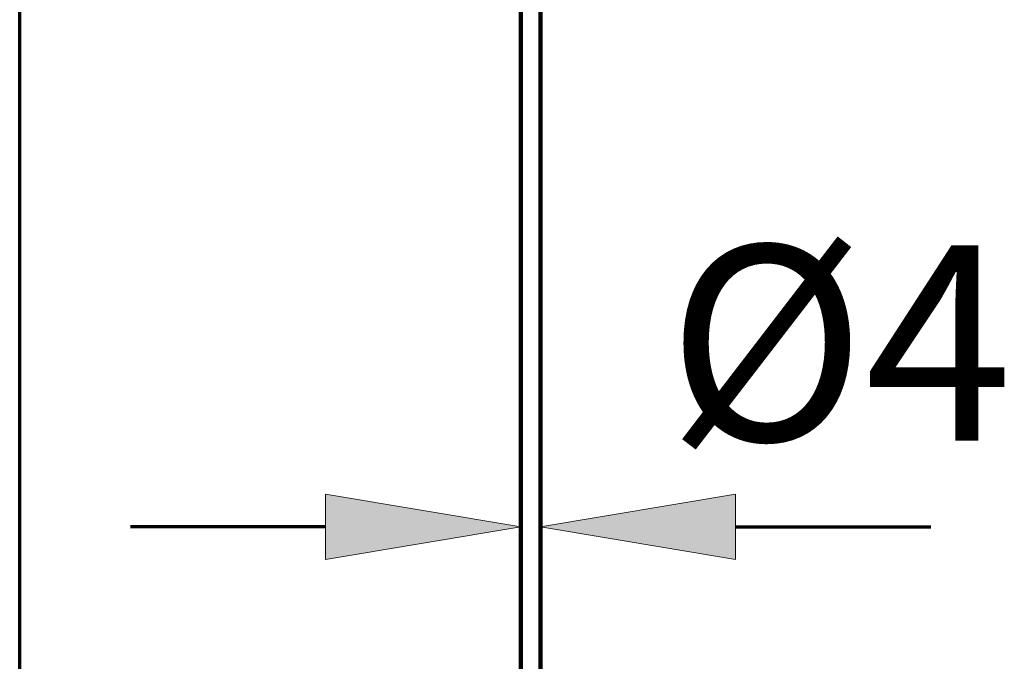
# Model space of a CAD drawing. Units: millimetres. Extents: x -832 to 4567, y 218 to 3574.
# Drawn here: x 1923 to 2124, y 1980 to 2110 of the extents above; entities that cross this region are included whole.
import ezdxf

# ---------------------------------------------------------------- set-up
doc = ezdxf.new("R2010")
doc.units = ezdxf.units.MM
doc.header["$MEASUREMENT"] = 0
doc.layers.add('cistern', color=7, linetype='Continuous')
doc.layers.add('dims', color=7, linetype='Continuous')

# ---------------------------------------------------------------- blocks, each defined once
blk = doc.blocks.new('block 43')
at = {"layer": 'dims', "color": 7, "lineweight": 25, "true_color": 0xffffff}
blk.add_lwpolyline([(2025.33, 2046.81), (2025.33, 1992.36)], dxfattribs=at)
blk = doc.blocks.new('block 44')
at = {"layer": 'dims', "color": 7, "lineweight": 25, "true_color": 0xffffff}
blk.add_lwpolyline([(2029.31, 2046.81), (2029.31, 1992.36)], dxfattribs=at)
blk = doc.blocks.new('block 45')
at = {"layer": 'dims', "color": 7, "lineweight": 70, "true_color": 0xffffff}
blk.add_lwpolyline([(1985.59, 2007.26), (1945.84, 2007.26)], dxfattribs=at)
blk = doc.blocks.new('block 46')
at = {"layer": 'dims', "color": 7, "lineweight": 70, "true_color": 0xffffff}
blk.add_lwpolyline([(2069.06, 2007.26), (2108.81, 2007.26)], dxfattribs=at)
blk = doc.blocks.new('block 47')
at = {"layer": 'dims', "true_color": 0xffffff}
h = blk.add_hatch(color=7, dxfattribs=at)
h.dxf.hatch_style = 2
h.paths.add_polyline_path([(1985.59, 2013.89), (2025.33, 2007.26), (1985.59, 2000.64)])
at = {"layer": 'dims', "lineweight": 0}
blk.add_lwpolyline([(1985.59, 2013.89), (2025.33, 2007.26), (1985.59, 2000.64), (1985.59, 2013.89)], dxfattribs=at)
blk = doc.blocks.new('block 48')
at = {"layer": 'dims', "true_color": 0xffffff}
h = blk.add_hatch(color=7, dxfattribs=at)
h.dxf.hatch_style = 2
h.paths.add_polyline_path([(2069.06, 2013.89), (2029.31, 2007.26), (2069.06, 2000.64)])
at = {"layer": 'dims', "lineweight": 0}
blk.add_lwpolyline([(2069.06, 2013.89), (2029.31, 2007.26), (2069.06, 2000.64), (2069.06, 2013.89)], dxfattribs=at)
blk = doc.blocks.new('block 49')
at = {"layer": 'dims', "color": 7, "true_color": 0xffffff, "insert": (2055.15, 2024.79), "char_height": 39.7491, "attachment_point": 7}
blk.add_mtext('\\fArial|b0|i0|c0|p34;\\W1;Ø4', dxfattribs=at)
blk = doc.blocks.new('block 52')
at = {"layer": 'dims', "color": 7, "lineweight": 70, "true_color": 0xffffff}
blk.add_lwpolyline([(1923.28, 1788.21), (1923.28, 2123.67)], dxfattribs=at)
blk = doc.blocks.new('block 407')
at = {"layer": 'cistern', "color": 7, "lineweight": 120, "true_color": 0xffffff}
blk.add_lwpolyline([(2029.31, 1936.05), (2029.31, 2540.46)], dxfattribs=at)
blk = doc.blocks.new('block 409')
at = {"layer": 'cistern', "color": 7, "lineweight": 120, "true_color": 0xffffff}
blk.add_lwpolyline([(2025.33, 1936.05), (2025.33, 2540.46)], dxfattribs=at)
blk = doc.blocks.new('block 411')
at = {"layer": 'cistern', "color": 7, "lineweight": 120, "true_color": 0xffffff}
blk.add_lwpolyline([(2029.31, 1936.05), (2029.31, 2540.46)], dxfattribs=at)
blk = doc.blocks.new('block 413')
at = {"layer": 'cistern', "color": 7, "lineweight": 120, "true_color": 0xffffff}
blk.add_lwpolyline([(2025.33, 1936.05), (2025.33, 2540.46)], dxfattribs=at)
blk = doc.blocks.new('block 453')
at = {"layer": 'cistern', "color": 7, "lineweight": 120, "true_color": 0xffffff}
blk.add_lwpolyline([(2029.31, 1936.05), (2029.31, 2540.46)], dxfattribs=at)
blk = doc.blocks.new('block 456')
at = {"layer": 'cistern', "color": 7, "lineweight": 120, "true_color": 0xffffff}
blk.add_lwpolyline([(2025.33, 1936.05), (2025.33, 2540.46)], dxfattribs=at)

msp = doc.modelspace()

# ---------------------------------------------------------------- block references
at = {"layer": 'cistern'}
for name in ['block 409', 'block 413', 'block 456', 'block 407', 'block 411', 'block 453']:
    msp.add_blockref(name, (0, 0), dxfattribs=at)
at = {"layer": 'dims'}
for name in ['block 52', 'block 49', 'block 43', 'block 44', 'block 47', 'block 48', 'block 45', 'block 46']:
    msp.add_blockref(name, (0, 0), dxfattribs=at)

doc.saveas('drawing.dxf')
